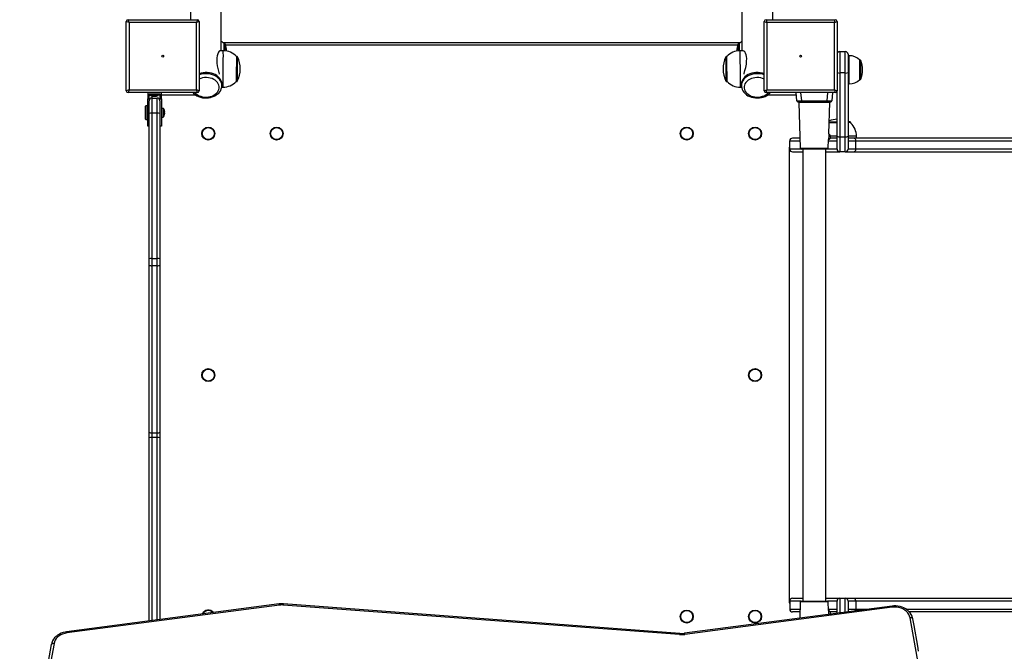
# Model space of a CAD drawing. Units: millimetres. Extents: x -2732 to 3053, y -2506 to 2849.
# Drawn here: x -957 to 124, y -219 to 474 of the extents above; entities that cross this region are included whole.
import ezdxf

# ---------------------------------------------------------------- set-up
doc = ezdxf.new("R2010")
doc.units = ezdxf.units.MM

msp = doc.modelspace()

# ---------------------------------------------------------------- linework, layer by layer
at = {"color": 7, "linetype": 'Continuous', "lineweight": 25}
for p, q in [((-769.3, 1279.5), (-769.3, 474.3)), ((-735.6, 440.3), (-735.6, 1279.5)), ((-164.3, 1279.5), (-164.3, 440.3)), ((-130.6, 474.3), (-130.6, 1279.5)), ((-836.9, 471.3), (-839.9, 472.3)), ((-839.9, 396.3), (-839.9, 472.3)), ((-836.9, 471.3), (-837.9, 474.3)), ((-837.9, 474.3), (-761.9, 474.3)), ((-762.9, 471.3), (-836.9, 471.3)), ((-836.9, 471.3), (-836.9, 397.3)), ((-761.9, 474.3), (-762.9, 471.3)), ((-759.9, 472.3), (-762.9, 471.3)), ((-762.9, 397.3), (-762.9, 471.3)), ((-759.9, 472.3), (-759.9, 396.3)), ((-139.9, 396.3), (-139.9, 472.3)), ((-139.9, 472.3), (-136.9, 471.3)), ((-137.9, 474.3), (-136.9, 471.3)), ((-137.9, 474.3), (-61.9, 474.3)), ((-62.9, 471.3), (-136.9, 471.3)), ((-136.9, 471.3), (-136.9, 397.3)), ((-62.9, 471.3), (-61.9, 474.3)), ((-62.9, 471.3), (-59.9, 472.3)), ((-62.9, 397.3), (-62.9, 471.3)), ((-59.9, 472.3), (-59.9, 396.3)), ((-733.8, 449.3), (-166, 449.3)), ((-731.8, 448), (-732.4, 448)), ((-732.4, 445.8), (-732.4, 448)), ((-732.4, 440.2), (-732.4, 445.8)), ((-167.4, 448), (-168, 448)), ((-167.4, 448), (-167.4, 445.8)), ((-167.4, 445.8), (-167.4, 440.2)), ((-799, 434.7), (-799.9, 434.3)), ((-799.9, 434.3), (-799, 433.9)), ((-733.4, 440.3), (-736.7, 440.3)), ((-718.3, 433.8), (-718.9, 433.8)), ((-180.9, 433.8), (-181.5, 433.8)), ((-163.1, 440.3), (-166.4, 440.3)), ((-99.9, 434.3), (-100.8, 434.7)), ((-100.8, 433.9), (-99.9, 434.3)), ((-56.9, 439.3), (-56.9, 415.8)), ((-56.9, 439.3), (-50.9, 439.3)), ((-50.9, 415.8), (-50.9, 439.3)), ((-47.9, 436.3), (-47.9, 416.3)), ((-47.5, 434.8), (-47.9, 434.8)), ((-46.5, 434.8), (-47.5, 434.8)), ((-47.5, 403.8), (-47.5, 434.8)), ((-47.5, 423.3), (-47.9, 423.3)), ((-34.4, 430), (-35, 430)), ((-35, 408.5), (-35, 430)), ((-50.9, 415.8), (-56.9, 415.8)), ((-56.9, 415.8), (-56.9, 345.8)), ((-50.9, 345.8), (-50.9, 415.8)), ((-47.9, 416.3), (-47.9, 346.3)), ((-47.9, 415.3), (-47.5, 415.3)), ((-735.1, 400.3), (-733.7, 400.3)), ((-734.9, 402.1), (-734.9, 403.4)), ((-719.2, 406.4), (-718.6, 406.4)), ((-181.3, 406.4), (-180.7, 406.4)), ((-166.1, 400.3), (-164.7, 400.3)), ((-164.9, 403.4), (-164.9, 402.1)), ((-164.9, 402.1), (-164.9, 401.9)), ((-47.9, 403.8), (-47.5, 403.8)), ((-47.5, 403.8), (-46.5, 403.8)), ((-35, 408.5), (-34.4, 408.5)), ((-836.9, 397.3), (-839.9, 396.3)), ((-836.9, 397.3), (-837.9, 394.3)), ((-761.9, 394.3), (-837.9, 394.3)), ((-836.9, 397.3), (-762.9, 397.3)), ((-816.4, 394.3), (-816.4, 387.3)), ((-814.9, 387.3), (-814.9, 392.8)), ((-814.9, 392.8), (-802.9, 392.8)), ((-811.5, 392.8), (-812.8, 391.5)), ((-812.8, 391.5), (-812.8, 391)), ((-812.8, 391.5), (-809.5, 391.5)), ((-812.8, 391), (-809.5, 391)), ((-811.2, 390.5), (-811, 390.5)), ((-811, 390.5), (-809.2, 390.5)), ((-809.5, 391.5), (-805.1, 391.5)), ((-809.5, 391), (-805.1, 391)), ((-809.2, 390.5), (-807.2, 390.5)), ((-807.2, 390.5), (-806.7, 390.5)), ((-805.1, 391.5), (-806.3, 392.8)), ((-805.1, 391), (-805.1, 391.5)), ((-802.9, 392.8), (-802.9, 387.3)), ((-801.4, 387.3), (-801.4, 394.3)), ((-761.9, 394.3), (-762.9, 397.3)), ((-759.9, 396.3), (-762.9, 397.3)), ((-139.9, 396.3), (-136.9, 397.3)), ((-137.9, 394.3), (-136.9, 397.3)), ((-61.9, 394.3), (-137.9, 394.3)), ((-136.9, 397.3), (-62.9, 397.3)), ((-104.1, 385.2), (-104.9, 394.3)), ((-99.9, 394.3), (-99.1, 385.2)), ((-70.7, 385.2), (-69.9, 394.3)), ((-64.9, 394.3), (-65.7, 385.2)), ((-62.9, 397.3), (-59.9, 396.3)), ((-62.9, 397.3), (-61.9, 394.3)), ((-59.9, 346.3), (-59.9, 396.3)), ((-818.3, 379.8), (-818.8, 379.3)), ((-818.8, 365.3), (-818.8, 379.3)), ((-816.4, 379.8), (-818.3, 379.8)), ((-818.3, 379.8), (-818.3, 364.8)), ((-816.4, 357.3), (-816.4, 387.3)), ((-816.4, 387.3), (-814.9, 387.3)), ((-814.9, 387.3), (-814.9, 385.3)), ((-814.9, 371.2), (-814.9, 385.3)), ((-811.9, 388.3), (-811.9, 371.8)), ((-811.9, 388.3), (-805.9, 388.3)), ((-805.9, 371.8), (-805.9, 388.3)), ((-802.9, 387.3), (-801.4, 387.3)), ((-802.9, 385.3), (-802.9, 387.3)), ((-802.9, 385.3), (-802.9, 371.2)), ((-801.4, 387.3), (-801.4, 357.3)), ((-99.1, 384.3), (-103.1, 384.3)), ((-102, 383.3), (-100.3, 333.3)), ((-99.1, 385.2), (-70.7, 385.2)), ((-99.1, 385.2), (-99.1, 384.3)), ((-70.7, 384.3), (-99.1, 384.3)), ((-70.7, 385.2), (-70.7, 384.3)), ((-66.7, 384.3), (-70.7, 384.3)), ((-69, 349), (-67.8, 383.3)), ((-814.9, 211.8), (-814.9, 371.2)), ((-811.9, 371.8), (-811.9, 212.3)), ((-805.9, 371.8), (-811.9, 371.8)), ((-805.9, 212.3), (-805.9, 371.8)), ((-802.9, 371.2), (-802.9, 211.8)), ((-799.5, 377), (-801.4, 377)), ((-801.4, 367.5), (-799.5, 367.5)), ((-798, 374.5), (-798, 374.5)), ((-797.8, 372.8), (-798, 372.8)), ((-798, 371.8), (-797.8, 371.8)), ((-798, 370.1), (-798, 370.1)), ((-797.8, 373.2), (-797.8, 372.8)), ((-797.8, 371.8), (-797.8, 371.4)), ((-818.8, 365.3), (-818.3, 364.8)), ((-818.3, 364.8), (-816.4, 364.8)), ((-814.9, 357.3), (-816.4, 357.3)), ((-801.4, 357.3), (-802.9, 357.3)), ((-59.9, 361), (-68.6, 361)), ((-45.3, 362), (-47.9, 363.1)), ((-44.9, 360.8), (-44.9, 361.4)), ((-59.9, 332.3), (-59.9, 346.3)), ((-56.9, 345.8), (-50.9, 345.8)), ((-56.9, 345.8), (-56.9, 329.3)), ((-50.9, 329.3), (-50.9, 345.8)), ((-47.9, 346.3), (-47.9, 332.3)), ((-38.6, 344.3), (-38.6, 346.3)), ((-111.9, 332.3), (-111.9, 341.3)), ((-100.6, 344.3), (-108.9, 344.3)), ((-69.6, 333.3), (-69.2, 342.8)), ((-59.9, 344.3), (-67.5, 344.3)), ((-41.3, 344.3), (-47.9, 344.3)), ((779.9, 344.3), (-41.3, 344.3)), ((-39.5, 332.3), (-39.5, 341.3)), ((-39.5, 341.3), (781.7, 341.3)), ((-112.5, 334.3), (-112.5, -165.7)), ((-112.5, 334.3), (-111.9, 334.3)), ((-108.9, 329.3), (-97.4, 329.3)), ((-84.9, 332.3), (-99.3, 332.3)), ((-97.4, 332.3), (-97.4, -163.7)), ((-70.6, 332.3), (-84.9, 332.3)), ((-72.4, -163.7), (-72.4, 332.3)), ((-72.4, 329.3), (-56.9, 329.3)), ((-50.9, 329.3), (-56.9, 329.3)), ((-50.9, 329.3), (-41.3, 329.3)), ((-41.3, 329.3), (779.9, 329.3)), ((781.7, 332.3), (-39.5, 332.3)), ((-814.9, 205), (-814.9, 211.8)), ((-811.9, 212.3), (-811.9, 204.3)), ((-811.9, 212.3), (-805.9, 212.3)), ((-805.9, 204.3), (-805.9, 212.3)), ((-802.9, 211.8), (-802.9, 205)), ((-814.9, 21.5), (-814.9, 205)), ((-805.9, 204.3), (-811.9, 204.3)), ((-811.9, 204.3), (-811.9, 20.9)), ((-805.9, 20.9), (-805.9, 204.3)), ((-802.9, 205), (-802.9, 21.5)), ((-814.9, 15.6), (-814.9, 21.5)), ((-814.9, -185.6), (-814.9, 15.6)), ((-811.9, 20.9), (-805.9, 20.9)), ((-811.9, 20.9), (-811.9, 15.7)), ((-805.9, 15.7), (-811.9, 15.7)), ((-805.9, 15.7), (-805.9, 20.9)), ((-802.9, 21.5), (-802.9, 15.6)), ((-802.9, 15.6), (-802.9, -184)), ((-108.9, -160.7), (-97.4, -160.7)), ((-72.4, -160.7), (-56.9, -160.7)), ((-56.9, -160.7), (-50.9, -160.7)), ((-50.9, -160.7), (-41.3, -160.7)), ((-41.3, -160.7), (779.9, -160.7)), ((-672.3, -166.9), (-905.5, -197.5)), ((-671.9, -168.2), (-905.1, -198.7)), ((-232.7, -200.4), (-667.7, -168.1)), ((-232.5, -199.2), (-667.5, -166.8)), ((0.4, -169.2), (-227.4, -199)), ((0.7, -170.4), (-227, -200.3)), ((-112.5, -165.7), (-111.9, -165.7)), ((-111.9, -163.7), (-111.9, -172.7)), ((-100.3, -164.7), (-100.9, -182.5)), ((-99.3, -163.7), (-70.6, -163.7)), ((-69.2, -174.2), (-69.6, -164.7)), ((-59.9, -177.1), (-59.9, -163.7)), ((-47.9, -163.7), (-47.9, -175.5)), ((-39.5, -163.7), (-39.5, -172.7)), ((781.7, -163.7), (-39.5, -163.7)), ((-100.6, -175.7), (-108.9, -175.7)), ((-59.9, -175.7), (-67.5, -175.7)), ((779.9, -175.7), (19.4, -175.7))]:
    msp.add_line(p, q, dxfattribs=at)
at = {"color": 8, "linetype": 'Continuous', "lineweight": 25}
for p, q in [((-731.8, 445.8), (-731.8, 448)), ((-731.8, 440.2), (-731.8, 445.8)), ((-731.3, 445.5), (-731.3, 447.7)), ((-731.3, 440.1), (-731.3, 445.5)), ((-169, 446.3), (-730.8, 446.3)), ((-168.6, 447.7), (-168.6, 445.5)), ((-168.6, 445.5), (-168.6, 440.1)), ((-168, 448), (-168, 445.8)), ((-168, 445.8), (-168, 440.2)), ((-46.5, 403.8), (-46.5, 434.8)), ((-34.4, 408.5), (-34.4, 430)), ((-33.8, 408.9), (-33.8, 429.7)), ((-814.9, 391.3), (-812.8, 391.3)), ((-811.9, 392.4), (-811.9, 392.8)), ((-811.9, 390.7), (-811.9, 388.3)), ((-802.9, 391.3), (-805.1, 391.3)), ((-763.2, 391.3), (-801.4, 391.3)), ((-104.7, 391.3), (-136.6, 391.3)), ((-67.8, 383.3), (-102, 383.3)), ((-799.5, 377), (-799.5, 367.5)), ((-799.1, 376.9), (-799.1, 367.7)), ((-59.9, 362), (-68.6, 362)), ((-59.9, 361.4), (-68.6, 361.4)), ((-45.3, 362), (-47.9, 362)), ((-44.9, 361.4), (-47.9, 361.4)), ((-59.9, 346.3), (-67.1, 346.3)), ((-38.6, 346.3), (-47.9, 346.3)), ((-111.9, 341.3), (-100.5, 341.3)), ((-69.3, 341.3), (-59.9, 341.3)), ((-47.9, 341.3), (-39.5, 341.3)), ((-99.3, 332.3), (-111.9, 332.3)), ((-100.3, 333.3), (-69.6, 333.3)), ((-59.9, 332.3), (-70.6, 332.3)), ((-39.5, 332.3), (-47.9, 332.3)), ((-811.9, 15.7), (-811.9, -185.2)), ((-805.9, -184.4), (-805.9, 15.7)), ((-56.9, -160.7), (-56.9, -176.7)), ((-50.9, -175.9), (-50.9, -160.7)), ((-99.3, -163.7), (-111.9, -163.7)), ((-111.9, -172.7), (-100.5, -172.7)), ((-84.9, -164.7), (-100.3, -164.7)), ((-69.6, -164.7), (-84.9, -164.7)), ((-59.9, -163.7), (-70.6, -163.7)), ((-69.3, -172.7), (-59.9, -172.7)), ((-39.5, -163.7), (-47.9, -163.7)), ((-47.9, -172.7), (-39.5, -172.7)), ((-39.5, -172.7), (-26.4, -172.7)), ((15.9, -172.7), (781.7, -172.7)), ((-67.1, -177.7), (-64.6, -177.7))]:
    msp.add_line(p, q, dxfattribs=at)
at = {"color": 7, "linetype": 'Continuous', "lineweight": 25, "flags": 128}
for points in [[(-736.7, 440.2), (-737.1, 440.2), (-737.9, 439.7), (-738.8, 438.6), (-739.6, 437), (-740.3, 434.8), (-740.6, 432.3), (-740.7, 429.4), (-740.5, 426.7), (-740, 423.8), (-739.4, 420.9), (-738.7, 417.9), (-737.9, 414.7), (-737.8, 414.4)], [(-719, 406.6), (-719, 406.8), (-718.9, 407.3), (-718.9, 408), (-718.9, 409.1), (-718.9, 410.4), (-718.9, 411.9), (-718.8, 413.7), (-718.8, 415.6), (-718.8, 417.6), (-718.8, 419.6), (-718.8, 421.7), (-718.7, 423.7), (-718.7, 425.7), (-718.7, 427.5), (-718.7, 429.1), (-718.7, 430.5), (-718.7, 431.7), (-718.7, 432.7), (-718.7, 433.3), (-718.8, 433.6), (-718.8, 433.6)], [(-718, 406.8), (-718, 406.9), (-718, 407.4), (-718, 408.1), (-717.9, 409.2), (-717.9, 410.5), (-717.9, 412), (-717.9, 413.7), (-717.8, 415.6), (-717.8, 417.6), (-717.8, 419.6), (-717.8, 421.7), (-717.8, 423.7), (-717.8, 425.6), (-717.8, 427.4), (-717.8, 429), (-717.8, 430.4), (-717.8, 431.6), (-717.8, 432.5), (-717.8, 433.1), (-717.8, 433.5), (-717.8, 433.5)], [(-182, 433.5), (-182.1, 433.3), (-182.1, 432.9), (-182.1, 432.1), (-182.1, 431.1), (-182.1, 429.8), (-182.1, 428.2), (-182.1, 426.5), (-182.1, 424.6), (-182.1, 422.7), (-182, 420.6), (-182, 418.6), (-182, 416.6), (-182, 414.7), (-182, 412.9), (-181.9, 411.2), (-181.9, 409.8), (-181.9, 408.6)], [(-181.1, 433.6), (-181.1, 433.5), (-181.1, 433), (-181.1, 432.2), (-181.1, 431.2), (-181.1, 429.9), (-181.1, 428.3), (-181.1, 426.6), (-181.1, 424.7), (-181.1, 422.7), (-181.1, 420.6), (-181.1, 418.6), (-181, 416.6), (-181, 414.6), (-181, 412.8), (-181, 411.1), (-180.9, 409.7), (-180.9, 408.5)], [(-162, 414.4), (-161.8, 415.3), (-161, 418.5), (-160.2, 422), (-159.5, 425.5), (-159.2, 428.6), (-159.1, 431.6), (-159.4, 433.9), (-159.8, 435.9), (-160.5, 437.6), (-161.2, 438.9), (-162.1, 439.8), (-162.9, 440.3), (-163.1, 440.2)], [(-734.9, 403.4), (-734.9, 403.7), (-735.1, 405.4), (-735.6, 407.1), (-736.4, 408.7), (-737.5, 410.2), (-738.9, 411.6), (-740.5, 412.9), (-742.3, 414), (-744.3, 414.9), (-746.4, 415.6), (-748.7, 416.1), (-751, 416.3), (-753.3, 416.4), (-755.6, 416.1), (-757.9, 415.7), (-759.9, 415.1)], [(-139.9, 415.1), (-141.9, 415.7), (-144.2, 416.1), (-146.5, 416.4), (-148.9, 416.3), (-151.2, 416.1), (-153.4, 415.6), (-155.6, 414.9), (-157.6, 414), (-159.4, 412.9), (-161, 411.6), (-162.3, 410.2), (-163.4, 408.7), (-164.2, 407.1), (-164.7, 405.4), (-164.9, 403.7), (-164.9, 403.4)], [(-766.8, 394.3), (-765.6, 393), (-764.1, 391.8), (-762.3, 390.8), (-760.5, 389.9), (-758.4, 389.2), (-756.3, 388.7), (-754.2, 388.4), (-752, 388.4), (-749.8, 388.5), (-747.6, 388.9), (-745.5, 389.5), (-743.6, 390.2), (-741.7, 391.2), (-740, 392.4), (-738.5, 393.7), (-737.3, 395.2), (-736.3, 396.7), (-735.6, 398.4), (-735.1, 400.1), (-734.9, 401.9), (-734.9, 402)], [(-164.9, 401.9), (-164.9, 401.1), (-164.6, 399.4), (-164, 397.7), (-163.2, 396.1), (-162.1, 394.6), (-160.9, 393.3), (-159.4, 392), (-157.7, 390.9), (-155.8, 390), (-153.8, 389.3), (-151.7, 388.8), (-149.6, 388.5), (-147.4, 388.4), (-145.2, 388.5), (-143, 388.8), (-140.9, 389.4), (-138.9, 390.1), (-137, 391), (-135.3, 392.2), (-133.8, 393.5), (-133, 394.3)], [(-41.3, 344.3), (-40.9, 344.2), (-40.6, 344.1), (-40.3, 343.8), (-40, 343.4), (-39.8, 343), (-39.6, 342.4), (-39.5, 341.9), (-39.5, 341.3)], [(-39.5, 332.3), (-39.5, 331.7), (-39.6, 331.1), (-39.8, 330.6), (-40, 330.2), (-40.3, 329.8), (-40.6, 329.5), (-40.9, 329.4), (-41.3, 329.3)], [(-39.5, -163.7), (-39.5, -163.1), (-39.6, -162.6), (-39.8, -162), (-40, -161.6), (-40.3, -161.2), (-40.6, -160.9), (-40.9, -160.8), (-41.3, -160.7)], [(23.2, -183.2), (22.9, -182.1), (22.3, -180.2), (21.4, -178.4), (20.2, -176.7), (18.8, -175.1), (17.2, -173.6), (15.4, -172.4), (13.5, -171.3), (11.4, -170.4), (9.2, -169.7), (6.9, -169.2), (4.6, -169), (2.2, -169), (0.4, -169.2)], [(20.2, -182.1), (19.7, -180.1), (18.8, -178.3), (17.6, -176.5), (16.1, -175), (14.4, -173.6), (12.4, -172.4), (10.3, -171.4), (8, -170.8), (5.6, -170.4), (3.2, -170.3), (0.7, -170.4)], [(-67.1, -178), (-67.1, -178), (-67, -177.2)], [(57.3, -611.6), (57.5, -584.6), (57.4, -557.7), (56.9, -530.8), (56.1, -503.8), (55, -476.9), (53.5, -450), (51.7, -423.1), (49.5, -396.2), (47, -369.3), (44.2, -342.5), (41, -315.7), (37.5, -288.9), (33.7, -262.1), (29.6, -235.4), (25.1, -208.7), (20.2, -182.1)], [(29.5, -218.8), (28.6, -213.2), (24.5, -190.4), (23.2, -183.2)], [(-905.5, -197.5), (-906.8, -197.7), (-909.1, -198.2), (-911.2, -199), (-913.3, -200), (-915.2, -201.2), (-916.9, -202.5), (-918.5, -204.1), (-919.8, -205.7), (-920.8, -207.5), (-921.6, -209.4), (-922.1, -211.3), (-922.2, -211.5)], [(-905.1, -198.7), (-907.4, -199.2), (-909.7, -199.9), (-911.7, -200.8), (-913.6, -202), (-915.3, -203.4), (-916.7, -204.9), (-917.9, -206.6), (-918.7, -208.4), (-919.2, -210.3)], [(-919.2, -210.3), (-923.9, -235.4), (-928.2, -260.5), (-932.3, -285.6), (-936, -310.7), (-939.5, -335.9), (-942.6, -361.1), (-945.4, -386.4), (-947.9, -411.6), (-950.1, -436.9), (-952, -462.2), (-953.6, -487.5), (-954.9, -512.8), (-955.8, -538.1), (-956.5, -563.5), (-956.9, -588.8)], [(-922.2, -211.5), (-924.5, -223.9), (-927.6, -240.8)]]:
    msp.add_lwpolyline(points, dxfattribs=at)
at = {"color": 8, "linetype": 'Continuous', "lineweight": 25, "flags": 128}
for points in [[(-733.7, 400.3), (-733.7, 400.4), (-733.7, 400.8), (-733.7, 401.5), (-733.6, 402.5), (-733.6, 403.7), (-733.6, 405.2), (-733.6, 407), (-733.5, 408.9), (-733.5, 411), (-733.5, 413.3), (-733.5, 415.6), (-733.4, 418), (-733.4, 420.5), (-733.4, 423), (-733.4, 425.4), (-733.4, 427.7), (-733.4, 429.9), (-733.4, 432), (-733.3, 433.9), (-733.3, 435.6), (-733.4, 437.1), (-733.4, 438.3), (-733.4, 439.2), (-733.4, 439.8), (-733.4, 440.2), (-733.4, 440.3)], [(-718.6, 406.4), (-718.5, 406.5), (-718.5, 406.8), (-718.5, 407.4), (-718.5, 408.4), (-718.5, 409.5), (-718.4, 410.9), (-718.4, 412.6), (-718.4, 414.3), (-718.4, 416.3), (-718.4, 418.3), (-718.3, 420.3), (-718.3, 422.3), (-718.3, 424.3), (-718.3, 426.2), (-718.3, 428), (-718.3, 429.6), (-718.3, 430.9), (-718.3, 432.1), (-718.3, 432.9), (-718.3, 433.5), (-718.3, 433.8), (-718.3, 433.8)], [(-181.5, 433.8), (-181.5, 433.8), (-181.5, 433.5), (-181.5, 432.9), (-181.5, 432.1), (-181.5, 430.9), (-181.5, 429.6), (-181.5, 428), (-181.5, 426.2), (-181.5, 424.3), (-181.5, 422.3), (-181.5, 420.3), (-181.5, 418.3), (-181.5, 416.3), (-181.4, 414.3), (-181.4, 412.6), (-181.4, 410.9), (-181.4, 409.5), (-181.4, 408.4)], [(-166.4, 440.3), (-166.4, 440.2), (-166.4, 440.1), (-166.5, 439.6), (-166.5, 438.8), (-166.5, 437.7), (-166.5, 436.4), (-166.5, 434.8), (-166.5, 433), (-166.5, 431), (-166.5, 428.8), (-166.5, 426.6), (-166.4, 424.2), (-166.4, 421.7), (-166.4, 419.3), (-166.4, 416.8), (-166.4, 414.4), (-166.3, 412.1), (-166.3, 409.9), (-166.3, 407.9), (-166.3, 406.1), (-166.2, 404.4), (-166.2, 403.1)], [(-764.6, 394.3), (-764.5, 394.2), (-763.2, 392.9), (-761.7, 391.8), (-760, 390.9), (-758.1, 390.2), (-756.1, 389.7), (-754, 389.4), (-751.9, 389.4), (-749.8, 389.5), (-747.7, 389.9), (-745.8, 390.5), (-744, 391.4), (-742.3, 392.4), (-740.9, 393.5), (-739.8, 394.8), (-738.9, 396.2), (-738.3, 397.7), (-738, 399.3), (-738, 400.9), (-738.3, 402.4), (-738.9, 403.9), (-739.8, 405.3), (-740.9, 406.6), (-742.4, 407.8), (-744, 408.8), (-745.8, 409.6), (-747.7, 410.2), (-749.8, 410.6), (-751.9, 410.8), (-754, 410.7), (-756.1, 410.4), (-758.1, 409.9), (-759.9, 409.2)], [(-734.9, 402), (-734.9, 402.3), (-735.1, 404), (-735.6, 405.7), (-736.4, 407.3), (-737.5, 408.9), (-738.9, 410.3), (-740.5, 411.5), (-742.3, 412.6), (-744.3, 413.5), (-746.4, 414.2), (-748.7, 414.7), (-751, 415), (-753.3, 415), (-755.6, 414.8), (-757.9, 414.4), (-759.9, 413.8)], [(-139.9, 413.8), (-141.9, 414.4), (-144.2, 414.8), (-146.5, 415), (-148.9, 415), (-151.2, 414.7), (-153.4, 414.2), (-155.6, 413.5), (-157.6, 412.6), (-159.4, 411.5), (-161, 410.3), (-162.3, 408.9), (-163.4, 407.3), (-164.2, 405.7), (-164.7, 404), (-164.9, 402.3), (-164.9, 402.1)], [(-139.9, 409.2), (-141.7, 409.9), (-143.7, 410.4), (-145.8, 410.7), (-147.9, 410.8), (-150, 410.6), (-152.1, 410.2), (-154, 409.6), (-155.9, 408.8), (-157.5, 407.8), (-158.9, 406.6), (-160.1, 405.3), (-161, 403.9), (-161.6, 402.4), (-161.9, 400.9), (-161.9, 399.3), (-161.6, 397.7), (-161, 396.2), (-160.1, 394.8), (-158.9, 393.5), (-157.5, 392.4), (-155.9, 391.4), (-154.1, 390.5), (-152.1, 389.9), (-150.1, 389.5), (-148, 389.4), (-145.8, 389.4), (-143.8, 389.7), (-141.8, 390.2), (-139.9, 390.9), (-138.1, 391.8), (-136.6, 392.9), (-135.3, 394.2), (-135.2, 394.3)], [(23.2, -183.2), (23.1, -183.1), (23, -182.8), (22.7, -182.5), (22.3, -182.3), (21.9, -182.2), (21.4, -182.1), (20.8, -182), (20.2, -182.1)], [(-919.2, -210.3), (-919.8, -210.3), (-920.4, -210.3), (-920.9, -210.4), (-921.3, -210.6), (-921.7, -210.8), (-922, -211), (-922.2, -211.3), (-922.2, -211.5)]]:
    msp.add_lwpolyline(points, dxfattribs=at)
at = {"color": 7, "linetype": 'Continuous', "lineweight": 25}
for centre, radius in [((-799.9, 434.3), 1), ((-99.9, 434.3), 1), ((-749.9, 349.3), 7.1), ((-749.9, 349.3), 6.64), ((-674.9, 349.3), 7.1), ((-674.9, 349.3), 6.64), ((-224.9, 349.3), 7.1), ((-224.9, 349.3), 6.64), ((-149.9, 349.3), 7.1), ((-149.9, 349.3), 6.64), ((-749.9, 84.3), 7.1), ((-749.9, 84.3), 6.64), ((-149.9, 84.3), 7.1), ((-149.9, 84.3), 6.64), ((-224.9, -180.7), 7.1), ((-224.9, -180.7), 6.64), ((-149.9, -180.7), 7.1), ((-149.9, -180.7), 6.64)]:
    msp.add_circle(centre, radius, dxfattribs=at)
for centre, radius, start, end in [((-837.9, 472.3), 2, 90, 180), ((-761.9, 472.3), 2, 0, 90), ((-137.9, 472.3), 2, 90, 180), ((-61.9, 472.3), 2, 360, 90), ((-743.9, 436.5), 16.3, 45.1145, 59.1775), ((-731.8, 447.4), 0.6, 20.2751, 90), ((-759.3, 437.3), 29.9, 4.8849, 20.2751), ((-140.5, 437.3), 29.9, 159.7249, 175.0552), ((-168, 447.4), 0.6, 90, 159.7249), ((-155.9, 436.5), 16.3, 120.8234, 134.8855), ((-733.5, 420.6), 19.6, 42.3267, 89.7469), ((-718.3, 433.4), 0.425, 46.6378, 97.6907), ((-744.9, 420.3), 30.1, 333.1605, 25.9049), ((-155, 420.3), 30.1, 154.0951, 206.8395), ((-181.5, 433.3), 0.505, 85.8276, 137.3342), ((-166.4, 420.6), 19.6, 90.0591, 137.6015), ((-56.9, 436.3), 3, 90, 180), ((-50.9, 436.3), 3, 0, 90), ((-46.5, 418.5), 16.3, 45.1145, 90), ((-34.4, 429.4), 0.6, 20.2751, 90), ((-61.9, 419.3), 29.9, 339.7249, 20.2751), ((-57.6, 420.5), 4.77, 241.5184, 278.7795), ((-50.2, 420.5), 4.77, 261.2205, 298.4816), ((-733.5, 419.9), 19.6, 269.2577, 316.7221), ((-718.5, 407), 0.524, 268.2168, 318.3503), ((-157.9, 408.5), 24, 179.7376, 184.2109), ((-181.3, 407), 0.562, 205.4484, 273.2), ((-157.5, 408.4), 23.4, 179.672, 184.3147), ((-166.4, 419.7), 19.4, 223.1243, 270.99), ((-46.5, 420.1), 16.3, 270, 314.8855), ((-34.4, 409.1), 0.6, 270, 339.7249), ((-837.9, 396.3), 2, 180, 270), ((-811.9, 391.3), 3, 150, 180), ((-808.9, 399.7), 9.5, 246.0924, 256.2998), ((-808.9, 399.7), 9.5, 283.7002, 293.9076), ((-761.9, 396.3), 2, 270, 0), ((-137.9, 396.3), 2, 180, 270), ((-61.9, 396.3), 2, 270, 360), ((-811.9, 385.3), 3, 90, 180), ((-805.9, 385.3), 3, 0, 90), ((-103.1, 385.3), 1, 185, 270), ((-103, 383.3), 1, 2, 90), ((-66.8, 383.3), 1, 90, 178), ((-66.7, 385.3), 1, 270, 355), ((-812.6, 367.1), 4.77, 81.2205, 118.4816), ((-805.2, 367.1), 4.77, 61.5184, 98.7795), ((-799.5, 376.6), 0.45, 34.7179, 90), ((-799.5, 368), 0.45, 270, 325.2821), ((-805.7, 372.3), 8, 15.9373, 34.7179), ((-805.7, 372.3), 8, 325.2821, 344.0627), ((-805.7, 372.3), 7.98, 6.4808, 15.9151), ((-806.8, 372.3), 8.79, 356.6394, 3.3606), ((-805.7, 372.3), 7.98, 344.0849, 353.5192), ((-58.6, 335), 30.1, 92.4372, 109.1763), ((-45.5, 361.4), 0.6, 0, 63.6246), ((-58.5, 346.3), 19.9, 0, 46.9234), ((30.6, 342.4), 99.8, 176.2079, 179.7659), ((-70.4, 346), 3.4, 290.4811, 357.2971), ((-70.4, 345.9), 3.4, 358.694, 65.5277), ((-57.6, 350.5), 4.77, 241.5184, 278.7795), ((-50.2, 350.5), 4.77, 261.2205, 298.4816), ((-108.9, 341.3), 3, 90, 179.9955), ((-108.9, 332.3), 3, 179.9955, 270), ((-99.3, 333.3), 1, 182, 270), ((-70.6, 333.3), 1, 270, 358), ((-56.9, 332.3), 3, 180, 270), ((-50.9, 332.3), 3, 270, 0), ((-812.6, 207.6), 4.77, 81.2205, 118.4816), ((-805.2, 207.6), 4.77, 61.5184, 98.7795), ((-812.6, 208.2), 3.91, 234.1401, 280.5045), ((-805.2, 208.2), 3.91, 259.4955, 305.8599), ((-812.6, 24.7), 3.91, 234.1401, 280.5045), ((-812.7, -5.9), 21.6, 88.0109, 95.9867), ((-805.2, 24.7), 3.91, 259.4955, 305.8599), ((-805.2, -5.9), 21.6, 84.0133, 91.9891), ((-108.9, -163.7), 3, 90, 179.9955), ((-56.9, -163.7), 3, 90, 180), ((-50.9, -163.7), 3, 0, 90), ((-669.2, -190.4), 23.7, 85.7389, 97.4549), ((-669.2, -188.7), 20.7, 85.7392, 97.4525), ((-108.9, -172.7), 3, 179.9955, 270), ((-99.3, -164.7), 1, 90, 178), ((-70.6, -164.7), 1, 2, 90), ((-749.9, -180.7), 7.1, 37.767, 157.1667), ((-70.4, -177.4), 3.4, 2.7226, 69.4992), ((27.8, -173.6), 97.1, 180.3133, 182.7504), ((-230.6, -172.5), 28, 265.7392, 277.4525), ((-230.6, -174.2), 25, 265.7378, 277.4519)]:
    msp.add_arc(centre, radius, start, end, dxfattribs=at)
at = {"color": 8, "linetype": 'Continuous', "lineweight": 25}
for centre, radius, start, end in [((-158, 408.2), 23.4, 179.662, 184.3751), ((-135.6, 402.7), 30.6, 179.3884, 184.6487), ((-674.4, -168.3), 2.53, 2.2307, 32.3138), ((-663.6, -168.1), 4.1, 161.0005, 179.1151), ((-43.8, -172.8), 4.3, 336.8254, 0.7583), ((-1.8, -170.5), 2.53, 2.2307, 32.3138), ((-749.9, -180.7), 6.64, 90, 154.807), ((-749.9, -180.7), 6.64, 40.1267, 90), ((-907.7, -198.8), 2.53, 2.2378, 32.3011), ((-228.6, -200.5), 4.09, 160.9889, 179.1219), ((-229.5, -200.4), 2.53, 2.2311, 32.313)]:
    msp.add_arc(centre, radius, start, end, dxfattribs=at)
at = {"color": 7, "linetype": 'Continuous', "lineweight": 25}
for centre, major_axis, start_param, end_param in [((-99.1, 385.3), (5.01, 0.09), 3.142803, 4.706003), ((-70.7, 385.3), (5.01, -0.09), 4.718775, 6.281975)]:
    msp.add_ellipse(centre, major_axis=major_axis, ratio=0.017281, start_param=start_param, end_param=end_param, dxfattribs=at)

doc.saveas('drawing.dxf')
